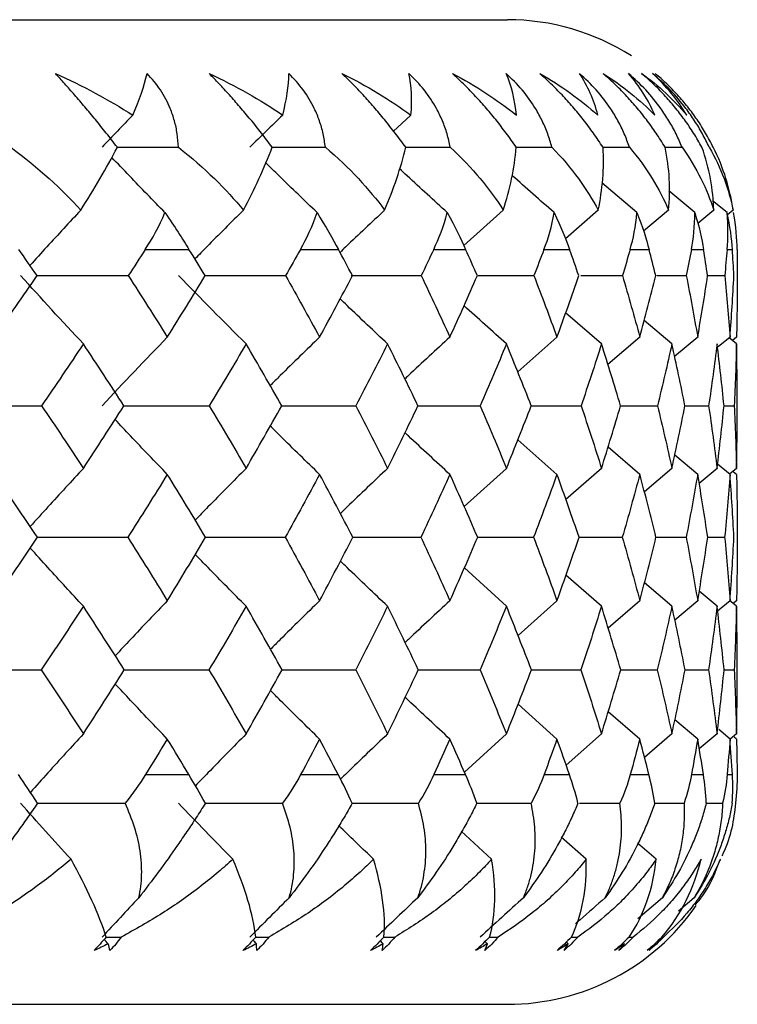
# Model space of a CAD drawing. Units: millimetres. Extents: x -102 to 102, y -159 to 131.
# Drawn here: x 13 to 17, y 95 to 101 of the extents above; entities that cross this region are included whole.
import ezdxf

# ---------------------------------------------------------------- set-up
doc = ezdxf.new("R2010")
doc.units = ezdxf.units.MM

msp = doc.modelspace()

# ---------------------------------------------------------------- linework, layer by layer
at = {"color": 7, "linetype": 'Continuous', "lineweight": 25}
for p, q in [((-15.5, 100.7552), (15.5, 100.7552)), ((14.9123, 100.1744), (14.8041, 100.0743)), ((16.0854, 99.9783), (16.243, 99.9781)), ((16.4606, 99.9782), (16.5634, 99.9781)), ((16.2888, 99.5798), (16.0757, 99.7613)), ((16.6409, 99.5798), (16.483, 99.7114)), ((16.8375, 99.5798), (16.7498, 99.652)), ((15.4748, 99.5944), (15.2346, 99.3782)), ((16.0532, 99.5944), (15.8531, 99.4208)), ((16.4817, 99.5944), (16.3294, 99.4657)), ((16.7563, 99.5944), (16.6587, 99.5133)), ((16.8745, 99.5944), (16.8401, 99.566)), ((13.294, 99.3552), (13.5603, 99.3552)), ((14.239, 99.3552), (14.4704, 99.3552)), ((15.051, 99.3552), (15.2454, 99.3552)), ((15.7226, 99.3552), (15.8781, 99.3552)), ((16.2473, 99.3552), (16.3626, 99.3552)), ((16.6204, 99.3552), (16.6943, 99.3552)), ((16.8383, 99.3552), (16.8701, 99.3552)), ((15.9475, 99.1956), (16.2007, 99.1954)), ((16.4107, 99.1956), (16.5894, 99.1954)), ((16.7193, 99.1955), (16.8232, 99.1954)), ((16.0728, 98.7796), (15.8544, 98.9694)), ((16.5018, 98.7796), (16.3328, 98.9227)), ((15.8017, 98.8207), (15.5623, 98.6084)), ((16.3063, 98.8207), (16.1116, 98.6533)), ((16.6587, 98.8207), (16.5181, 98.7024)), ((16.8556, 98.8207), (16.7839, 98.7611)), ((16.8951, 98.8207), (16.8703, 98.8001)), ((16.8951, 98.7796), (16.8505, 98.8165)), ((16.1879, 98.4027), (16.4136, 98.4025)), ((16.5809, 98.4026), (16.7255, 98.4025)), ((16.819, 98.4025), (16.8812, 98.4025)), ((15.8017, 97.9843), (15.5636, 98.1958)), ((16.3063, 97.9843), (16.1128, 98.151)), ((16.6587, 97.9843), (16.519, 98.102)), ((16.8556, 97.9843), (16.7798, 98.0474)), ((15.4937, 98.0212), (15.2371, 97.788)), ((16.0728, 98.0212), (15.8562, 97.8315)), ((16.5018, 98.0212), (16.3342, 97.8782)), ((16.7767, 98.0212), (16.6678, 97.9298)), ((16.8951, 98.0212), (16.8516, 97.985)), ((16.8951, 97.9843), (16.8777, 97.9987)), ((16.4045, 97.6012), (16.5885, 97.601)), ((16.72, 97.6011), (16.8228, 97.601)), ((15.4937, 97.1809), (15.2376, 97.414)), ((16.0728, 97.1809), (15.8566, 97.3706)), ((16.5018, 97.1809), (16.3346, 97.3238)), ((16.7767, 97.1809), (16.6682, 97.2722)), ((15.8017, 97.2146), (15.5648, 97.0027)), ((16.3063, 97.2146), (16.1138, 97.0477)), ((16.6587, 97.2146), (16.5198, 97.0967)), ((16.8556, 97.2146), (16.7802, 97.1514)), ((16.8951, 97.1809), (16.853, 97.216)), ((16.8951, 97.2146), (16.879, 97.2011)), ((16.1896, 96.7931), (16.4128, 96.793)), ((16.5819, 96.793), (16.725, 96.793)), ((16.8195, 96.793), (16.881, 96.793)), ((15.8017, 96.3714), (15.565, 96.5833)), ((16.3063, 96.3714), (16.114, 96.5382)), ((16.6587, 96.3714), (16.52, 96.4892)), ((16.8556, 96.3714), (16.7869, 96.429)), ((15.4937, 96.4027), (15.2384, 96.1693)), ((16.0728, 96.4027), (15.8574, 96.2128)), ((16.5018, 96.4027), (16.3354, 96.2598)), ((16.7767, 96.4027), (16.6687, 96.3115)), ((16.8951, 96.4027), (16.856, 96.3699)), ((16.8951, 96.3714), (16.8799, 96.3841)), ((13.2952, 96.1552), (13.5591, 96.1552)), ((14.2401, 96.1552), (14.4694, 96.1552)), ((15.052, 96.1552), (15.2446, 96.1552)), ((15.7233, 96.1552), (15.8774, 96.1552)), ((16.2479, 96.1552), (16.3621, 96.1552)), ((16.6208, 96.1552), (16.6939, 96.1552)), ((16.8385, 96.1552), (16.8699, 96.1552)), ((15.9386, 95.9802), (16.1855, 95.9801)), ((16.4004, 95.9802), (16.5755, 95.9801)), ((16.7109, 95.9802), (16.8107, 95.9801)), ((15.4035, 95.6396), (15.2182, 95.8099)), ((15.9792, 95.6396), (15.827, 95.7744)), ((16.4057, 95.6396), (16.2921, 95.7377)), ((16.4438, 95.4048), (16.2939, 95.2758)), ((16.6381, 95.4048), (16.5426, 95.3235)), ((16.241, 95.1644), (16.2661, 95.1644)), ((-15.5, 94.7552), (15.5, 94.7552))]:
    msp.add_line(p, q, dxfattribs=at)
for centre, start, end in [((15.5, 99.3552), 57.38579, 90), ((15.5, 96.1552), 270, 325.22217)]:
    msp.add_arc(centre, 1.4, start, end, dxfattribs=at)
for points in [[(12.7463, 100.4276), (12.913, 100.3525), (13.0709, 100.2675), (13.218, 100.1744)], [(13.218, 100.1744), (13.2579, 100.267), (13.2876, 100.3521), (13.3054, 100.4276)], [(13.6827, 100.4276), (13.8445, 100.3515), (13.9943, 100.2664), (14.1311, 100.1744)], [(14.1311, 100.1744), (14.1551, 100.2666), (14.1682, 100.3517), (14.1686, 100.4276)], [(14.4914, 100.4276), (14.6429, 100.3525), (14.7837, 100.2675), (14.9123, 100.1744)], [(14.9123, 100.1744), (14.9202, 100.2656), (14.9167, 100.3509), (14.8996, 100.4276)], [(15.1649, 100.4276), (15.3064, 100.3525), (15.4367, 100.2675), (15.5542, 100.1744)], [(15.5542, 100.1744), (15.5461, 100.267), (15.5255, 100.3521), (15.4914, 100.4276)], [(15.6967, 100.4276), (15.8271, 100.3525), (15.9456, 100.2675), (16.051, 100.1744)], [(16.051, 100.1744), (16.0267, 100.267), (15.9895, 100.3521), (15.9386, 100.4276)], [(16.082, 100.4276), (16.2, 100.3525), (16.3056, 100.2675), (16.3978, 100.1744)], [(16.3978, 100.1744), (16.3577, 100.267), (16.3043, 100.3521), (16.237, 100.4276)], [(16.3171, 100.4276), (16.4217, 100.3525), (16.5134, 100.2675), (16.5916, 100.1744)], [(16.5916, 100.1744), (16.536, 100.267), (16.4668, 100.3521), (16.3838, 100.4276)], [(13.218, 100.1744), (13.155, 100.1089), (13.0926, 100.0436), (13.031, 99.9784)], [(14.1311, 100.1744), (14.0637, 100.1089), (13.9971, 100.0436), (13.9312, 99.9784)], [(12.4745, 99.9781), (12.6449, 99.8516), (12.7867, 99.722), (12.9011, 99.5944)], [(12.9011, 99.5944), (12.9804, 99.7198), (13.0572, 99.8498), (13.124, 99.9781)], [(13.4957, 99.9781), (13.656, 99.8516), (13.7873, 99.722), (13.8914, 99.5944)], [(13.8914, 99.5944), (13.9583, 99.7204), (14.0196, 99.8503), (14.0678, 99.9781)], [(14.3908, 99.9781), (14.5387, 99.8524), (14.6585, 99.7229), (14.752, 99.5944)], [(14.752, 99.5944), (14.8066, 99.7232), (14.8513, 99.8526), (14.8803, 99.9781)], [(15.1516, 99.9781), (15.2874, 99.8516), (15.3941, 99.722), (15.4748, 99.5944)], [(15.4748, 99.5944), (15.5143, 99.7198), (15.5432, 99.8498), (15.5538, 99.9781)], [(15.7709, 99.9781), (15.8926, 99.8516), (15.9854, 99.722), (16.0532, 99.5944)], [(16.0532, 99.5944), (16.0785, 99.7198), (16.0907, 99.8498), (16.0821, 99.9781)], [(16.243, 99.9781), (16.3493, 99.8516), (16.4275, 99.722), (16.4817, 99.5944)], [(16.4817, 99.5944), (16.4925, 99.7198), (16.488, 99.8498), (16.4603, 99.9781)], [(16.5634, 99.9781), (16.6534, 99.8516), (16.7161, 99.722), (16.7563, 99.5944)], [(16.7563, 99.5944), (16.7526, 99.7198), (16.7313, 99.8498), (16.6848, 99.9781)], [(16.7291, 99.9781), (16.8019, 99.8516), (16.8487, 99.722), (16.8745, 99.5944)], [(16.8745, 99.5944), (16.8559, 99.7226), (16.8172, 99.8521), (16.7535, 99.9781)], [(15.7847, 99.5798), (15.6986, 99.6548), (15.6133, 99.7298), (15.5289, 99.8046)], [(13.294, 99.3552), (13.3364, 99.421), (13.3783, 99.4955), (13.4139, 99.5798)], [(13.4139, 99.5798), (13.4723, 99.4939), (13.5199, 99.4201), (13.5603, 99.3552)], [(14.239, 99.3552), (14.276, 99.421), (14.3118, 99.4955), (14.3405, 99.5798)], [(14.3405, 99.5798), (14.3935, 99.4939), (14.4354, 99.4201), (14.4704, 99.3552)], [(15.051, 99.3552), (15.0823, 99.421), (15.1116, 99.4955), (15.1333, 99.5798)], [(15.1333, 99.5798), (15.1804, 99.4939), (15.2162, 99.4201), (15.2454, 99.3552)], [(15.7226, 99.3552), (15.7478, 99.421), (15.7704, 99.4955), (15.7847, 99.5798)], [(15.7847, 99.5798), (15.8255, 99.4939), (15.855, 99.4201), (15.8781, 99.3552)], [(16.2473, 99.3552), (16.2662, 99.421), (16.282, 99.4955), (16.2888, 99.5798)], [(16.2888, 99.5798), (16.3228, 99.4939), (16.3456, 99.4201), (16.3626, 99.3552)], [(16.6204, 99.3552), (16.6328, 99.421), (16.6415, 99.4955), (16.6409, 99.5798)], [(16.6409, 99.5798), (16.6677, 99.4939), (16.6837, 99.4201), (16.6943, 99.3552)], [(16.8383, 99.3552), (16.8441, 99.421), (16.8456, 99.4955), (16.8375, 99.5798)], [(16.8701, 99.3552), (16.866, 99.4201), (16.8571, 99.4939), (16.8375, 99.5798)], [(16.8989, 99.3552), (16.8982, 99.421), (16.8925, 99.4955), (16.8769, 99.5798)], [(12.6347, 99.1954), (12.5979, 99.2487), (12.5608, 99.302), (12.5236, 99.3552)], [(13.294, 99.3552), (13.2597, 99.302), (13.2252, 99.2487), (13.1905, 99.1954)], [(13.659, 99.1954), (13.6263, 99.2487), (13.5934, 99.302), (13.5603, 99.3552)], [(14.239, 99.3552), (14.2091, 99.302), (14.179, 99.2487), (14.1486, 99.1954)], [(14.5557, 99.1954), (14.5275, 99.2487), (14.4991, 99.302), (14.4704, 99.3552)], [(15.051, 99.3552), (15.0258, 99.302), (15.0003, 99.2487), (14.9746, 99.1954)], [(15.3166, 99.1954), (15.2931, 99.2487), (15.2694, 99.302), (15.2454, 99.3552)], [(15.7226, 99.3552), (15.7022, 99.302), (15.6816, 99.2487), (15.6608, 99.1954)], [(15.9344, 99.1954), (15.9159, 99.2487), (15.8971, 99.302), (15.8781, 99.3552)], [(16.2473, 99.3552), (16.2321, 99.302), (16.2165, 99.2487), (16.2007, 99.1954)], [(16.4034, 99.1954), (16.3901, 99.2487), (16.3765, 99.302), (16.3626, 99.3552)], [(16.6204, 99.3552), (16.6103, 99.302), (16.6, 99.2487), (16.5894, 99.1954)], [(16.7193, 99.1954), (16.7112, 99.2487), (16.7029, 99.302), (16.6943, 99.3552)], [(16.8383, 99.3552), (16.8335, 99.302), (16.8285, 99.2487), (16.8232, 99.1954)], [(16.8791, 99.1954), (16.8764, 99.2487), (16.8734, 99.302), (16.8701, 99.3552)], [(16.8989, 99.3552), (16.8996, 99.302), (16.8999, 99.2487), (16.9, 99.1954)], [(12.3752, 98.8207), (12.4628, 98.9456), (12.5493, 99.0705), (12.6347, 99.1954)], [(12.9168, 98.7796), (12.7876, 98.9181), (12.6599, 99.0572), (12.5347, 99.1958)], [(13.1905, 99.1954), (13.2709, 99.0705), (13.3502, 98.9456), (13.4283, 98.8207)], [(13.4283, 98.8207), (13.5063, 98.9456), (13.5833, 99.0705), (13.659, 99.1954)], [(13.9083, 98.7796), (13.7692, 98.9181), (13.6316, 99.0572), (13.4968, 99.1958)], [(14.1486, 99.1954), (14.2189, 99.0705), (14.288, 98.9456), (14.3559, 98.8207)], [(14.3559, 98.8207), (14.4238, 98.9456), (14.4904, 99.0705), (14.5557, 99.1954)], [(14.9746, 99.1954), (15.0342, 99.0705), (15.0925, 98.9456), (15.1495, 98.8207)], [(15.1495, 98.8207), (15.2065, 98.9456), (15.2622, 99.0705), (15.3166, 99.1954)], [(15.6608, 99.1954), (15.7091, 99.0705), (15.7561, 98.9456), (15.8017, 98.8207)], [(15.8017, 98.8207), (15.8473, 98.9456), (15.8915, 99.0705), (15.9344, 99.1954)], [(16.2007, 99.1954), (16.2373, 99.0705), (16.2725, 98.9456), (16.3063, 98.8207)], [(16.3063, 98.8207), (16.3401, 98.9456), (16.3725, 99.0705), (16.4034, 99.1954)], [(16.5894, 99.1954), (16.614, 99.0705), (16.6371, 98.9456), (16.6587, 98.8207)], [(16.6587, 98.8207), (16.6804, 98.9456), (16.7006, 99.0705), (16.7193, 99.1954)], [(16.8232, 99.1954), (16.8355, 99.0705), (16.8463, 98.9456), (16.8556, 98.8207)], [(16.8556, 98.8207), (16.8649, 98.9456), (16.8728, 99.0705), (16.8791, 99.1954)], [(16.9, 99.1954), (16.8998, 99.0705), (16.8982, 98.9456), (16.8951, 98.8207)], [(15.4937, 98.7796), (15.4069, 98.8572), (15.3207, 98.9349), (15.2351, 99.0127)], [(13.4283, 98.8207), (13.2935, 98.6814), (13.1606, 98.5417), (13.031, 98.4028)], [(12.9168, 98.7796), (12.8333, 98.6539), (12.7487, 98.5282), (12.6629, 98.4025)], [(13.1639, 98.4025), (13.0827, 98.5282), (13.0003, 98.6539), (12.9168, 98.7796)], [(13.9083, 98.7796), (13.8348, 98.6539), (13.76, 98.5282), (13.684, 98.4025)], [(14.1253, 98.4025), (14.0542, 98.5282), (13.9819, 98.6539), (13.9083, 98.7796)], [(14.77, 98.7796), (14.707, 98.6539), (14.6428, 98.5282), (14.5773, 98.4025)], [(14.9548, 98.4025), (14.8945, 98.5282), (14.8329, 98.6539), (14.77, 98.7796)], [(15.4937, 98.7796), (15.442, 98.6539), (15.3889, 98.5282), (15.3345, 98.4025)], [(15.6447, 98.4025), (15.5958, 98.5282), (15.5454, 98.6539), (15.4937, 98.7796)], [(16.0728, 98.7796), (16.0328, 98.6539), (15.9913, 98.5282), (15.9485, 98.4025)], [(16.1886, 98.4025), (16.1514, 98.5282), (16.1128, 98.6539), (16.0728, 98.7796)], [(16.5018, 98.7796), (16.4739, 98.6539), (16.4445, 98.5282), (16.4136, 98.4025)], [(16.5813, 98.4025), (16.5562, 98.5282), (16.5297, 98.6539), (16.5018, 98.7796)], [(16.7767, 98.7796), (16.7611, 98.6539), (16.744, 98.5282), (16.7255, 98.4025)], [(16.8191, 98.4025), (16.8065, 98.5282), (16.7924, 98.6539), (16.7767, 98.7796)], [(16.8951, 98.7796), (16.8919, 98.6539), (16.8873, 98.5282), (16.8812, 98.4025)], [(16.9, 98.4025), (16.8998, 98.5282), (16.8982, 98.6539), (16.8951, 98.7796)], [(12.6629, 98.4025), (12.7487, 98.2757), (12.8333, 98.1486), (12.9168, 98.0212)], [(12.9168, 98.0212), (13.0003, 98.1486), (13.0827, 98.2757), (13.1639, 98.4025)], [(13.684, 98.4025), (13.76, 98.2757), (13.8348, 98.1486), (13.9083, 98.0212)], [(13.9083, 98.0212), (13.9819, 98.1486), (14.0542, 98.2757), (14.1253, 98.4025)], [(14.5773, 98.4025), (14.6428, 98.2757), (14.707, 98.1486), (14.77, 98.0212)], [(14.77, 98.0212), (14.8329, 98.1486), (14.8945, 98.2757), (14.9548, 98.4025)], [(15.3345, 98.4025), (15.3889, 98.2757), (15.442, 98.1486), (15.4937, 98.0212)], [(15.4937, 98.0212), (15.5454, 98.1486), (15.5958, 98.2757), (15.6447, 98.4025)], [(15.9485, 98.4025), (15.9913, 98.2757), (16.0328, 98.1486), (16.0728, 98.0212)], [(16.0728, 98.0212), (16.1128, 98.1486), (16.1514, 98.2757), (16.1886, 98.4025)], [(16.4136, 98.4025), (16.4445, 98.2757), (16.4739, 98.1486), (16.5018, 98.0212)], [(16.5018, 98.0212), (16.5297, 98.1486), (16.5562, 98.2757), (16.5813, 98.4025)], [(16.7255, 98.4025), (16.744, 98.2757), (16.7611, 98.1486), (16.7767, 98.0212)], [(16.7767, 98.0212), (16.7924, 98.1486), (16.8065, 98.2757), (16.8191, 98.4025)], [(16.8812, 98.4025), (16.8873, 98.2757), (16.8919, 98.1486), (16.8951, 98.0212)], [(16.8951, 98.0212), (16.8982, 98.1486), (16.8998, 98.2757), (16.9, 98.4025)], [(12.6379, 97.601), (12.5514, 97.7291), (12.4639, 97.8568), (12.3752, 97.9843)], [(13.4283, 97.9843), (13.3492, 97.8568), (13.269, 97.7291), (13.1876, 97.601)], [(13.6618, 97.601), (13.5851, 97.7291), (13.5073, 97.8568), (13.4283, 97.9843)], [(14.3559, 97.9843), (14.2872, 97.8568), (14.2173, 97.7291), (14.146, 97.601)], [(14.5581, 97.601), (14.492, 97.7291), (14.4246, 97.8568), (14.3559, 97.9843)], [(15.1495, 97.9843), (15.0918, 97.8568), (15.0328, 97.7291), (14.9724, 97.601)], [(15.3186, 97.601), (15.2636, 97.7291), (15.2072, 97.8568), (15.1495, 97.9843)], [(15.8017, 97.9843), (15.7555, 97.8568), (15.708, 97.7291), (15.659, 97.601)], [(15.936, 97.601), (15.8926, 97.7291), (15.8479, 97.8568), (15.8017, 97.9843)], [(16.3063, 97.9843), (16.2721, 97.8568), (16.2365, 97.7291), (16.1994, 97.601)], [(16.4046, 97.601), (16.3733, 97.7291), (16.3405, 97.8568), (16.3063, 97.9843)], [(16.6587, 97.9843), (16.6368, 97.8568), (16.6134, 97.7291), (16.5885, 97.601)], [(16.72, 97.601), (16.7011, 97.7291), (16.6807, 97.8568), (16.6587, 97.9843)], [(16.8556, 97.9843), (16.8462, 97.8568), (16.8352, 97.7291), (16.8228, 97.601)], [(16.8794, 97.601), (16.8729, 97.7291), (16.865, 97.8568), (16.8556, 97.9843)], [(16.8951, 97.9843), (16.8982, 97.8568), (16.8998, 97.7291), (16.9, 97.601)], [(12.3752, 97.2146), (12.4639, 97.3436), (12.5514, 97.4724), (12.6379, 97.601)], [(13.1876, 97.601), (13.269, 97.4724), (13.3492, 97.3436), (13.4283, 97.2146)], [(13.4283, 97.2146), (13.5073, 97.3436), (13.5851, 97.4724), (13.6618, 97.601)], [(14.146, 97.601), (14.2173, 97.4724), (14.2872, 97.3436), (14.3559, 97.2146)], [(14.3559, 97.2146), (14.4246, 97.3436), (14.492, 97.4724), (14.5581, 97.601)], [(14.9724, 97.601), (15.0328, 97.4724), (15.0918, 97.3436), (15.1495, 97.2146)], [(15.1495, 97.2146), (15.2072, 97.3436), (15.2636, 97.4724), (15.3186, 97.601)], [(15.659, 97.601), (15.708, 97.4724), (15.7555, 97.3436), (15.8017, 97.2146)], [(15.8017, 97.2146), (15.8479, 97.3436), (15.8926, 97.4724), (15.936, 97.601)], [(15.9359, 97.6012), (16.0241, 97.6012), (16.1119, 97.6011), (16.1994, 97.601)], [(16.1994, 97.601), (16.2365, 97.4724), (16.2721, 97.3436), (16.3063, 97.2146)], [(16.3063, 97.2146), (16.3405, 97.3436), (16.3733, 97.4724), (16.4046, 97.601)], [(16.5885, 97.601), (16.6134, 97.4724), (16.6368, 97.3436), (16.6587, 97.2146)], [(16.6587, 97.2146), (16.6806, 97.3436), (16.7011, 97.4724), (16.72, 97.601)], [(16.8228, 97.601), (16.8352, 97.4724), (16.8462, 97.3436), (16.8556, 97.2146)], [(16.8556, 97.2146), (16.865, 97.3436), (16.8729, 97.4724), (16.8794, 97.601)], [(16.9, 97.601), (16.8999, 97.4724), (16.8982, 97.3436), (16.8951, 97.2146)], [(12.9168, 97.1809), (12.8326, 97.0518), (12.7471, 96.9225), (12.6605, 96.793)], [(13.1662, 96.793), (13.0842, 96.9225), (13.0011, 97.0518), (12.9168, 97.1809)], [(13.9083, 97.1809), (13.8341, 97.0518), (13.7586, 96.9225), (13.6819, 96.793)], [(14.1273, 96.793), (14.0555, 96.9225), (13.9826, 97.0518), (13.9083, 97.1809)], [(14.77, 97.1809), (14.7065, 97.0518), (14.6416, 96.9225), (14.5755, 96.793)], [(14.9565, 96.793), (14.8957, 96.9225), (14.8335, 97.0518), (14.77, 97.1809)], [(15.4937, 97.1809), (15.4415, 97.0518), (15.3879, 96.9225), (15.333, 96.793)], [(15.6461, 96.793), (15.5967, 96.9225), (15.5459, 97.0518), (15.4937, 97.1809)], [(16.0728, 97.1809), (16.0324, 97.0518), (15.9906, 96.9225), (15.9473, 96.793)], [(16.1896, 96.793), (16.1521, 96.9225), (16.1132, 97.0518), (16.0728, 97.1809)], [(16.5018, 97.1809), (16.4736, 97.0518), (16.4439, 96.9225), (16.4128, 96.793)], [(16.582, 96.793), (16.5567, 96.9225), (16.53, 97.0518), (16.5018, 97.1809)], [(16.7767, 97.1809), (16.761, 97.0518), (16.7437, 96.9225), (16.725, 96.793)], [(16.8195, 96.793), (16.8067, 96.9225), (16.7925, 97.0518), (16.7767, 97.1809)], [(16.8951, 97.1809), (16.8919, 97.0518), (16.8872, 96.9225), (16.881, 96.793)], [(16.9, 96.793), (16.8999, 96.9225), (16.8982, 97.0518), (16.8951, 97.1809)], [(12.6605, 96.793), (12.7471, 96.663), (12.8326, 96.5329), (12.9168, 96.4027)], [(12.9168, 96.4027), (13.0011, 96.5329), (13.0842, 96.663), (13.1662, 96.793)], [(13.6819, 96.793), (13.7586, 96.663), (13.8341, 96.5329), (13.9083, 96.4027)], [(13.9083, 96.4027), (13.9826, 96.5329), (14.0556, 96.663), (14.1273, 96.793)], [(14.5755, 96.793), (14.6416, 96.663), (14.7064, 96.5329), (14.77, 96.4027)], [(14.77, 96.4027), (14.8335, 96.5329), (14.8957, 96.663), (14.9565, 96.793)], [(15.333, 96.793), (15.3879, 96.663), (15.4415, 96.5329), (15.4937, 96.4027)], [(15.4937, 96.4027), (15.5459, 96.5329), (15.5967, 96.663), (15.6461, 96.793)], [(15.9473, 96.793), (15.9906, 96.663), (16.0324, 96.5329), (16.0728, 96.4027)], [(16.0728, 96.4027), (16.1132, 96.5329), (16.1521, 96.663), (16.1896, 96.793)], [(16.4128, 96.793), (16.4439, 96.663), (16.4736, 96.5329), (16.5018, 96.4027)], [(16.5018, 96.4027), (16.53, 96.5329), (16.5567, 96.663), (16.582, 96.793)], [(16.725, 96.793), (16.7437, 96.663), (16.761, 96.5329), (16.7767, 96.4027)], [(16.7767, 96.4027), (16.7925, 96.5329), (16.8067, 96.663), (16.8195, 96.793)], [(16.881, 96.793), (16.8872, 96.663), (16.8919, 96.5329), (16.8951, 96.4027)], [(16.8951, 96.4027), (16.8982, 96.5329), (16.8999, 96.663), (16.9, 96.793)], [(13.4283, 96.3714), (13.3843, 96.2994), (13.3399, 96.2273), (13.2952, 96.1552)], [(13.5591, 96.1552), (13.5158, 96.2273), (13.4722, 96.2994), (13.4283, 96.3714)], [(14.3559, 96.3714), (14.3177, 96.2994), (14.2791, 96.2273), (14.2401, 96.1552)], [(14.4694, 96.1552), (14.4319, 96.2273), (14.3941, 96.2994), (14.3559, 96.3714)], [(15.1495, 96.3714), (15.1174, 96.2994), (15.0849, 96.2273), (15.052, 96.1552)], [(15.2446, 96.1552), (15.2133, 96.2273), (15.1816, 96.2994), (15.1495, 96.3714)], [(15.8017, 96.3714), (15.776, 96.2994), (15.7499, 96.2273), (15.7233, 96.1552)], [(15.8774, 96.1552), (15.8526, 96.2273), (15.8274, 96.2994), (15.8017, 96.3714)], [(16.3063, 96.3714), (16.2873, 96.2994), (16.2678, 96.2273), (16.2479, 96.1552)], [(16.3621, 96.1552), (16.3439, 96.2273), (16.3254, 96.2994), (16.3063, 96.3714)], [(16.6587, 96.3714), (16.6465, 96.2994), (16.6339, 96.2273), (16.6208, 96.1552)], [(16.6939, 96.1552), (16.6827, 96.2273), (16.6709, 96.2994), (16.6587, 96.3714)], [(16.8556, 96.3714), (16.8503, 96.2994), (16.8446, 96.2273), (16.8385, 96.1552)], [(16.8699, 96.1552), (16.8656, 96.2273), (16.8608, 96.2994), (16.8556, 96.3714)], [(16.8951, 96.3714), (16.8968, 96.2994), (16.8981, 96.2273), (16.8989, 96.1552)], [(12.6374, 95.9801), (12.5986, 96.0407), (12.5599, 96.0993), (12.5222, 96.1552)], [(13.2952, 96.1552), (13.2605, 96.0992), (13.2196, 96.0406), (13.1717, 95.9801)], [(13.6598, 95.9801), (13.6265, 96.0407), (13.5926, 96.0993), (13.5591, 96.1552)], [(14.2401, 96.1552), (14.2098, 96.0992), (14.1735, 96.0406), (14.1304, 95.9801)], [(14.5546, 95.9801), (14.528, 96.0388), (14.4994, 96.0973), (14.4694, 96.1552)], [(15.052, 96.1552), (15.0258, 96.0978), (14.9943, 96.0393), (14.9572, 95.9801)], [(15.3135, 95.9801), (15.2921, 96.0407), (15.2688, 96.0993), (15.2446, 96.1552)], [(15.7233, 96.1552), (15.7027, 96.0992), (15.6767, 96.0406), (15.6444, 95.9801)], [(15.9295, 95.9801), (15.9144, 96.0407), (15.8967, 96.0993), (15.8774, 96.1552)], [(16.2479, 96.1552), (16.2324, 96.0992), (16.212, 96.0406), (16.1855, 95.9801)], [(16.3967, 95.9801), (16.388, 96.0407), (16.3761, 96.0993), (16.3621, 96.1552)], [(16.6208, 96.1552), (16.6106, 96.0992), (16.5958, 96.0406), (16.5755, 95.9801)], [(16.7109, 95.9801), (16.7087, 96.0407), (16.7027, 96.0993), (16.6939, 96.1552)], [(16.8385, 96.1552), (16.8337, 96.0992), (16.8248, 96.0406), (16.8107, 95.9801)], [(16.869, 95.9801), (16.8733, 96.0402), (16.8733, 96.0988), (16.8699, 96.1552)], [(16.8989, 96.1552), (16.8996, 96.0992), (16.8966, 96.0406), (16.889, 95.9801)], [(12.8416, 95.6396), (12.7377, 95.7533), (12.6354, 95.8668), (12.5347, 95.9802)], [(13.8273, 95.6396), (13.7154, 95.7533), (13.6053, 95.8668), (13.4968, 95.9802)], [(13.0563, 95.1644), (13.0129, 95.3027), (12.9386, 95.4639), (12.8416, 95.6396)], [(13.9673, 95.1644), (13.9514, 95.3027), (13.9024, 95.4639), (13.8273, 95.6396)], [(14.748, 95.1644), (14.7599, 95.3045), (14.7356, 95.4664), (14.684, 95.6396)], [(15.3909, 95.1644), (15.4302, 95.3027), (15.4327, 95.4639), (15.4035, 95.6396)], [(15.8901, 95.1644), (15.9566, 95.3027), (15.985, 95.4639), (15.9792, 95.6396)], [(16.241, 95.1644), (16.3341, 95.3027), (16.388, 95.4639), (16.4057, 95.6396)], [(16.4402, 95.1644), (16.559, 95.3027), (16.6381, 95.4639), (16.6791, 95.6396)], [(13.255, 95.4048), (13.1794, 95.3245), (13.1047, 95.2444), (13.031, 95.1644)], [(14.1707, 95.4048), (14.0898, 95.3245), (14.01, 95.2444), (13.9312, 95.1644)], [(14.954, 95.4048), (14.8687, 95.3245), (14.7845, 95.2444), (14.7013, 95.1644)], [(15.5978, 95.4048), (15.5088, 95.3245), (15.4209, 95.2444), (15.3342, 95.1644)], [(13.0563, 95.1644), (13.0312, 95.1359), (13.0067, 95.1086), (12.9827, 95.0828)], [(13.147, 95.1644), (13.1266, 95.1359), (13.1039, 95.1087), (13.0789, 95.0828)], [(13.9673, 95.1644), (13.941, 95.1359), (13.9149, 95.1086), (13.8892, 95.0828)], [(14.0462, 95.1644), (14.0239, 95.1359), (13.9994, 95.1087), (13.9728, 95.0828)], [(14.748, 95.1644), (14.7206, 95.1359), (14.6932, 95.1086), (14.666, 95.0828)], [(14.8142, 95.1644), (14.7902, 95.1359), (14.7642, 95.1087), (14.7363, 95.0828)], [(15.3909, 95.1644), (15.3628, 95.1359), (15.3344, 95.1086), (15.3059, 95.0828)], [(15.4439, 95.1644), (15.4185, 95.1359), (15.3912, 95.1087), (15.3621, 95.0828)], [(15.3909, 95.1644), (15.4086, 95.1644), (15.4262, 95.1644), (15.4439, 95.1644)], [(15.8901, 95.1644), (15.8615, 95.1359), (15.8324, 95.1086), (15.8029, 95.0828)], [(15.9294, 95.1644), (15.9028, 95.1359), (15.8745, 95.1087), (15.8445, 95.0828)], [(15.8901, 95.1644), (15.9032, 95.1644), (15.9163, 95.1644), (15.9294, 95.1644)], [(16.241, 95.1644), (16.2121, 95.1359), (16.1825, 95.1086), (16.1523, 95.0828)], [(16.2661, 95.1644), (16.2386, 95.1359), (16.2095, 95.1087), (16.179, 95.0828)], [(16.4402, 95.1644), (16.4114, 95.1359), (16.3816, 95.1086), (16.351, 95.0828)], [(16.4511, 95.1644), (16.4228, 95.1359), (16.3932, 95.1087), (16.3624, 95.0828)], [(16.4402, 95.1644), (16.4438, 95.1644), (16.4474, 95.1644), (16.4511, 95.1644)], [(13.0683, 95.1241), (13.0401, 95.11), (13.0115, 95.0963), (12.9827, 95.0828)], [(13.0683, 95.1241), (13.0601, 95.1329), (13.052, 95.1417), (13.0439, 95.1505)], [(13.0789, 95.0828), (13.0757, 95.0963), (13.0722, 95.11), (13.0683, 95.1241)], [(13.9711, 95.1241), (13.9442, 95.11), (13.9169, 95.0963), (13.8892, 95.0828)], [(13.9711, 95.1241), (13.9639, 95.1313), (13.9568, 95.1385), (13.9497, 95.1457)], [(13.9728, 95.0828), (13.9726, 95.0963), (13.972, 95.11), (13.9711, 95.1241)], [(14.7434, 95.1241), (14.718, 95.11), (14.6922, 95.0963), (14.666, 95.0828)], [(14.7434, 95.1241), (14.7374, 95.1298), (14.7313, 95.1356), (14.7253, 95.1414)], [(14.7363, 95.0828), (14.739, 95.0963), (14.7414, 95.11), (14.7434, 95.1241)], [(15.3781, 95.1241), (15.3544, 95.11), (15.3304, 95.0963), (15.3059, 95.0828)], [(15.3621, 95.0828), (15.3679, 95.0963), (15.3732, 95.11), (15.3781, 95.1241)], [(15.3781, 95.1241), (15.3732, 95.1285), (15.3684, 95.133), (15.3635, 95.1375)], [(15.8692, 95.1241), (15.8475, 95.11), (15.8254, 95.0963), (15.8029, 95.0828)], [(15.8445, 95.0828), (15.8532, 95.0963), (15.8614, 95.11), (15.8692, 95.1241)], [(15.8692, 95.1241), (15.8656, 95.1273), (15.8619, 95.1306), (15.8583, 95.1338)], [(16.2122, 95.1241), (16.1926, 95.11), (16.1727, 95.0963), (16.1523, 95.0828)], [(16.179, 95.0828), (16.1905, 95.0963), (16.2015, 95.11), (16.2122, 95.1241)], [(16.4037, 95.1241), (16.3866, 95.11), (16.369, 95.0963), (16.351, 95.0828)], [(16.3624, 95.0828), (16.3766, 95.0963), (16.3904, 95.11), (16.4037, 95.1241)]]:
    msp.add_open_spline(points, degree=3, dxfattribs=at)
for points, knots in [([(13.124, 99.9781), (13.1016, 100.0068), (13.0577, 100.0631), (12.9913, 100.1454), (12.9266, 100.2233), (12.864, 100.2965), (12.8036, 100.3652), (12.7653, 100.4069), (12.7463, 100.4276)], [0, 0, 0, 0, 0.18159, 0.355684, 0.523349, 0.685764, 0.844201, 1, 1, 1, 1]), ([(13.4957, 99.9781), (13.4939, 100.0055), (13.4904, 100.0593), (13.4734, 100.1385), (13.4426, 100.2285), (13.3919, 100.3279), (13.334, 100.3947), (13.3054, 100.4276)], [0, 0, 0, 0, 0.173039, 0.340463, 0.503839, 0.75525, 1, 1, 1, 1]), ([(14.0678, 99.9781), (14.0459, 100.0068), (14.003, 100.0631), (13.9368, 100.1454), (13.8714, 100.2233), (13.807, 100.2965), (13.7439, 100.3652), (13.703, 100.4069), (13.6827, 100.4276)], [0, 0, 0, 0, 0.18159, 0.355684, 0.523349, 0.685764, 0.844201, 1, 1, 1, 1]), ([(14.3908, 99.9781), (14.387, 100.0055), (14.3794, 100.0592), (14.3565, 100.1385), (14.3192, 100.2285), (14.2616, 100.3279), (14.1994, 100.3947), (14.1686, 100.4276)], [0, 0, 0, 0, 0.173025, 0.340435, 0.503799, 0.755231, 1, 1, 1, 1]), ([(14.8803, 99.9781), (14.8591, 100.0068), (14.8176, 100.0631), (14.7522, 100.1454), (14.6866, 100.2233), (14.6211, 100.2965), (14.5559, 100.3652), (14.5128, 100.4069), (14.4914, 100.4276)], [0, 0, 0, 0, 0.18159, 0.355684, 0.523349, 0.685764, 0.844201, 1, 1, 1, 1]), ([(15.1516, 99.9781), (15.1457, 100.0055), (15.1341, 100.0592), (15.1055, 100.1385), (15.0621, 100.2285), (14.9981, 100.3279), (14.9321, 100.3947), (14.8996, 100.4276)], [0, 0, 0, 0, 0.173015, 0.340415, 0.503769, 0.755216, 1, 1, 1, 1]), ([(15.5538, 99.9781), (15.5335, 100.0068), (15.4938, 100.0631), (15.4298, 100.1454), (15.3648, 100.2233), (15.2987, 100.2965), (15.232, 100.3652), (15.1871, 100.4069), (15.1649, 100.4276)], [0, 0, 0, 0, 0.1815896, 0.3556836, 0.5233494, 0.6857644, 0.8442008, 1, 1, 1, 1]), ([(15.7709, 99.9781), (15.763, 100.0055), (15.7475, 100.0592), (15.7135, 100.1385), (15.6644, 100.2285), (15.5946, 100.3279), (15.5255, 100.3947), (15.4914, 100.4276)], [0, 0, 0, 0, 0.1730066, 0.340399, 0.5037455, 0.7552042, 1, 1, 1, 1]), ([(16.0821, 99.9781), (16.0629, 100.0068), (16.0254, 100.0631), (15.9634, 100.1454), (15.8994, 100.2233), (15.8334, 100.2965), (15.7659, 100.3652), (15.7196, 100.4069), (15.6967, 100.4276)], [0, 0, 0, 0, 0.18159, 0.355684, 0.523349, 0.685764, 0.844201, 1, 1, 1, 1]), ([(16.243, 99.9781), (16.2332, 100.0055), (16.2139, 100.0592), (16.1749, 100.1385), (16.1204, 100.2285), (16.0455, 100.3279), (15.9739, 100.3947), (15.9386, 100.4276)], [0, 0, 0, 0, 0.173001, 0.340388, 0.503729, 0.755196, 1, 1, 1, 1]), ([(16.4603, 99.9781), (16.4424, 100.0068), (16.4073, 100.0631), (16.3479, 100.1454), (16.2857, 100.2233), (16.2203, 100.2965), (16.1526, 100.3652), (16.1054, 100.4069), (16.082, 100.4276)], [0, 0, 0, 0, 0.18159, 0.355684, 0.523349, 0.685764, 0.844201, 1, 1, 1, 1]), ([(16.5634, 99.9781), (16.5517, 100.0055), (16.5289, 100.0592), (16.4852, 100.1385), (16.4259, 100.2284), (16.3465, 100.3279), (16.2732, 100.3947), (16.237, 100.4276)], [0, 0, 0, 0, 0.172997, 0.34038, 0.503718, 0.75519, 1, 1, 1, 1]), ([(16.6848, 99.9781), (16.6683, 100.0068), (16.636, 100.0631), (16.5799, 100.1454), (16.5198, 100.2233), (16.4557, 100.2965), (16.3885, 100.3652), (16.3407, 100.4069), (16.3171, 100.4276)], [0, 0, 0, 0, 0.1815896, 0.3556836, 0.5233494, 0.6857644, 0.8442008, 1, 1, 1, 1]), ([(16.7291, 99.9781), (16.7158, 100.0055), (16.6896, 100.0592), (16.6415, 100.1385), (16.5781, 100.2284), (16.495, 100.3279), (16.4205, 100.3947), (16.3838, 100.4276)], [0, 0, 0, 0, 0.172995, 0.340376, 0.503711, 0.755187, 1, 1, 1, 1]), ([(16.7535, 99.9781), (16.7386, 100.0068), (16.7094, 100.0631), (16.657, 100.1454), (16.5998, 100.2233), (16.5376, 100.2965), (16.4713, 100.3652), (16.4236, 100.4069), (16.3999, 100.4276)], [0, 0, 0, 0, 0.18159, 0.355684, 0.523349, 0.685764, 0.844201, 1, 1, 1, 1]), ([(13.1202, 99.9783), (13.1772, 99.9783), (13.3024, 99.9783), (13.4275, 99.9782), (13.4957, 99.9781)], [0, 0, 0, 0, 0.455201, 1, 1, 1, 1]), ([(14.0656, 99.9783), (14.1066, 99.9783), (14.2151, 99.9783), (14.3235, 99.9782), (14.3908, 99.9781)], [0, 0, 0, 0, 0.378119, 1, 1, 1, 1]), ([(14.8792, 99.9783), (14.904, 99.9783), (14.995, 99.9783), (15.0857, 99.9782), (15.1516, 99.9781)], [0, 0, 0, 0, 0.272856, 1, 1, 1, 1]), ([(15.5574, 99.9783), (15.5646, 99.9783), (15.636, 99.9783), (15.707, 99.9782), (15.7709, 99.9781)], [0, 0, 0, 0, 0.1009527, 1, 1, 1, 1]), ([(13.4139, 99.5798), (13.3417, 99.654), (13.2333, 99.7655), (13.1259, 99.8786), (13.09, 99.9163)], [0, 0, 0, 0, 0.665912, 1, 1, 1, 1]), ([(14.3405, 99.5798), (14.2633, 99.654), (14.1588, 99.7545), (14.0553, 99.8564), (14.0282, 99.8831)], [0, 0, 0, 0, 0.73844, 1, 1, 1, 1]), ([(15.1333, 99.5798), (15.0518, 99.654), (14.9548, 99.7423), (14.8587, 99.8318), (14.8434, 99.8462)], [0, 0, 0, 0, 0.8400006, 1, 1, 1, 1]), ([(12.9011, 99.5944), (12.8319, 99.5201), (12.7282, 99.4087), (12.6255, 99.2956), (12.5913, 99.258)], [0, 0, 0, 0, 0.667007, 1, 1, 1, 1]), ([(13.8914, 99.5944), (13.8169, 99.5202), (13.7181, 99.4217), (13.6203, 99.3218), (13.5963, 99.2972)], [0, 0, 0, 0, 0.754361, 1, 1, 1, 1]), ([(14.752, 99.5944), (14.6728, 99.5202), (14.5818, 99.4349), (14.4918, 99.3483), (14.4801, 99.3371)], [0, 0, 0, 0, 0.870356, 1, 1, 1, 1]), ([(12.6345, 99.1957), (12.7238, 99.1957), (12.9092, 99.1957), (13.0945, 99.1955), (13.1905, 99.1954)], [0, 0, 0, 0, 0.481689, 1, 1, 1, 1]), ([(13.6588, 99.1957), (13.7267, 99.1957), (13.8901, 99.1957), (14.0532, 99.1955), (14.1486, 99.1954)], [0, 0, 0, 0, 0.415384, 1, 1, 1, 1]), ([(14.5474, 99.1957), (14.596, 99.1957), (14.7387, 99.1956), (14.8808, 99.1955), (14.9746, 99.1954)], [0, 0, 0, 0, 0.340321, 1, 1, 1, 1]), ([(15.3206, 99.1957), (15.3426, 99.1957), (15.4563, 99.1956), (15.5695, 99.1955), (15.6608, 99.1954)], [0, 0, 0, 0, 0.193147, 1, 1, 1, 1]), ([(14.77, 98.7796), (14.6876, 98.857), (14.5907, 98.948), (14.4948, 99.0403), (14.4804, 99.0541)], [0, 0, 0, 0, 0.850173, 1, 1, 1, 1]), ([(14.3559, 98.8207), (14.2757, 98.743), (14.1748, 98.6452), (14.075, 98.5458), (14.0546, 98.5254)], [0, 0, 0, 0, 0.794926, 1, 1, 1, 1]), ([(15.1495, 98.8207), (15.0649, 98.743), (14.9729, 98.6586), (14.8819, 98.5729), (14.8747, 98.5661)], [0, 0, 0, 0, 0.9205, 1, 1, 1, 1]), ([(12.0761, 98.4028), (12.1759, 98.4027), (12.3714, 98.4027), (12.5671, 98.4026), (12.6629, 98.4025)], [0, 0, 0, 0, 0.51043, 1, 1, 1, 1]), ([(13.161, 98.4027), (13.2397, 98.4027), (13.4142, 98.4027), (13.5884, 98.4026), (13.684, 98.4025)], [0, 0, 0, 0, 0.451369, 1, 1, 1, 1]), ([(14.123, 98.4027), (14.1799, 98.4027), (14.3316, 98.4027), (14.4828, 98.4026), (14.5773, 98.4025)], [0, 0, 0, 0, 0.3752059, 1, 1, 1, 1]), ([(14.9531, 98.4027), (14.9877, 98.4027), (15.1151, 98.4027), (15.242, 98.4026), (15.3345, 98.4025)], [0, 0, 0, 0, 0.2710206, 1, 1, 1, 1]), ([(15.6436, 98.4027), (15.6555, 98.4027), (15.7575, 98.4027), (15.8589, 98.4026), (15.9485, 98.4025)], [0, 0, 0, 0, 0.116382, 1, 1, 1, 1]), ([(13.4283, 97.9843), (13.3534, 98.0621), (13.2468, 98.1729), (13.1414, 98.2853), (13.11, 98.3187)], [0, 0, 0, 0, 0.702642, 1, 1, 1, 1]), ([(14.3559, 97.9843), (14.2758, 98.0621), (14.1753, 98.1597), (14.0759, 98.2589), (14.0556, 98.279)], [0, 0, 0, 0, 0.796659, 1, 1, 1, 1]), ([(15.1495, 97.9843), (15.065, 98.062), (14.9735, 98.1462), (14.8829, 98.2316), (14.876, 98.2381)], [0, 0, 0, 0, 0.923751, 1, 1, 1, 1]), ([(12.9168, 98.0212), (12.8447, 97.943), (12.7363, 97.8256), (12.6292, 97.7063), (12.5934, 97.6664)], [0, 0, 0, 0, 0.665688, 1, 1, 1, 1]), ([(13.9083, 98.0212), (13.8306, 97.9431), (13.7268, 97.8387), (13.6242, 97.7326), (13.5984, 97.7059)], [0, 0, 0, 0, 0.74847, 1, 1, 1, 1]), ([(14.77, 98.0212), (14.6874, 97.9431), (14.5911, 97.852), (14.4959, 97.7594), (14.4823, 97.7462)], [0, 0, 0, 0, 0.857025, 1, 1, 1, 1]), ([(12.6377, 97.6013), (12.7254, 97.6012), (12.9087, 97.6012), (13.0919, 97.6011), (13.1876, 97.601)], [0, 0, 0, 0, 0.478218, 1, 1, 1, 1]), ([(13.6617, 97.6012), (13.7281, 97.6012), (13.8897, 97.6012), (14.051, 97.6011), (14.146, 97.601)], [0, 0, 0, 0, 0.411152, 1, 1, 1, 1]), ([(14.558, 97.6012), (14.6026, 97.6012), (14.741, 97.6012), (14.8789, 97.6011), (14.9724, 97.601)], [0, 0, 0, 0, 0.322303, 1, 1, 1, 1]), ([(15.3185, 97.6012), (15.3408, 97.6012), (15.4547, 97.6012), (15.5679, 97.6011), (15.659, 97.601)], [0, 0, 0, 0, 0.1961928, 1, 1, 1, 1]), ([(12.9168, 97.1809), (12.8448, 97.2591), (12.7366, 97.3766), (12.6295, 97.4958), (12.5937, 97.5357)], [0, 0, 0, 0, 0.665619, 1, 1, 1, 1]), ([(13.9083, 97.1809), (13.8308, 97.2591), (13.7271, 97.3635), (13.6246, 97.4694), (13.5988, 97.4961)], [0, 0, 0, 0, 0.748668, 1, 1, 1, 1]), ([(14.77, 97.1809), (14.6876, 97.259), (14.5915, 97.3501), (14.4964, 97.4426), (14.4828, 97.4557)], [0, 0, 0, 0, 0.8576113, 1, 1, 1, 1]), ([(13.4283, 97.2146), (13.3533, 97.1361), (13.2471, 97.0251), (13.1421, 96.9122), (13.1112, 96.8791)], [0, 0, 0, 0, 0.706175, 1, 1, 1, 1]), ([(14.3559, 97.2146), (14.2757, 97.1362), (14.1755, 97.0383), (14.0765, 96.9388), (14.0568, 96.919)], [0, 0, 0, 0, 0.800709, 1, 1, 1, 1]), ([(15.1495, 97.2146), (15.0648, 97.1362), (14.9736, 97.0519), (14.8835, 96.9661), (14.877, 96.96)], [0, 0, 0, 0, 0.928467, 1, 1, 1, 1]), ([(12.082, 96.7931), (12.1794, 96.7931), (12.3722, 96.7931), (12.5651, 96.793), (12.6605, 96.793)], [0, 0, 0, 0, 0.505204, 1, 1, 1, 1]), ([(13.1661, 96.7931), (13.2427, 96.7931), (13.4147, 96.7931), (13.5866, 96.793), (13.6819, 96.793)], [0, 0, 0, 0, 0.445532, 1, 1, 1, 1]), ([(14.1272, 96.7931), (14.1824, 96.7931), (14.332, 96.7931), (14.4812, 96.793), (14.5755, 96.793)], [0, 0, 0, 0, 0.368617, 1, 1, 1, 1]), ([(14.9565, 96.7931), (14.9896, 96.7931), (15.1154, 96.7931), (15.2407, 96.793), (15.333, 96.793)], [0, 0, 0, 0, 0.263435, 1, 1, 1, 1]), ([(15.6461, 96.7931), (15.6569, 96.7931), (15.7577, 96.7931), (15.8579, 96.793), (15.9473, 96.793)], [0, 0, 0, 0, 0.107329, 1, 1, 1, 1]), ([(13.4283, 96.3714), (13.3534, 96.4498), (13.2473, 96.5609), (13.1424, 96.6736), (13.1115, 96.7068)], [0, 0, 0, 0, 0.706057, 1, 1, 1, 1]), ([(14.3559, 96.3714), (14.2758, 96.4498), (14.1758, 96.5476), (14.0769, 96.647), (14.0572, 96.6668)], [0, 0, 0, 0, 0.800829, 1, 1, 1, 1]), ([(15.1495, 96.3714), (15.065, 96.4497), (14.9739, 96.534), (14.8839, 96.6197), (14.8775, 96.6257)], [0, 0, 0, 0, 0.928961, 1, 1, 1, 1]), ([(12.9168, 96.4027), (12.8447, 96.3241), (12.7366, 96.2062), (12.6297, 96.0865), (12.5941, 96.0466)], [0, 0, 0, 0, 0.667216, 1, 1, 1, 1]), ([(13.9083, 96.4027), (13.8306, 96.3241), (13.7272, 96.2194), (13.6249, 96.1131), (13.5995, 96.0867)], [0, 0, 0, 0, 0.751095, 1, 1, 1, 1]), ([(14.77, 96.4027), (14.6874, 96.3241), (14.5915, 96.2329), (14.4967, 96.1401), (14.4835, 96.1272)], [0, 0, 0, 0, 0.860688, 1, 1, 1, 1]), ([(12.6374, 95.9801), (12.6175, 95.9514), (12.5784, 95.895), (12.5177, 95.8095), (12.4377, 95.6987), (12.3375, 95.5633), (12.2553, 95.4564), (12.2155, 95.4048)], [0, 0, 0, 0, 0.156422, 0.30738, 0.453459, 0.735872, 1, 1, 1, 1]), ([(12.6374, 95.9802), (12.722, 95.9802), (12.9001, 95.9802), (13.0782, 95.9802), (13.1717, 95.9801)], [0, 0, 0, 0, 0.475161, 1, 1, 1, 1]), ([(13.255, 95.4048), (13.2594, 95.4276), (13.2684, 95.4736), (13.273, 95.5442), (13.2715, 95.6169), (13.2603, 95.7142), (13.232, 95.8372), (13.1921, 95.9317), (13.1717, 95.9801)], [0, 0, 0, 0, 0.116831, 0.236678, 0.360232, 0.488121, 0.737448, 1, 1, 1, 1]), ([(13.6598, 95.9801), (13.6415, 95.9514), (13.6057, 95.895), (13.549, 95.8095), (13.4732, 95.6987), (13.3768, 95.5633), (13.2947, 95.4564), (13.255, 95.4048)], [0, 0, 0, 0, 0.156417, 0.30737, 0.453446, 0.735865, 1, 1, 1, 1]), ([(13.6597, 95.9802), (13.7237, 95.9802), (13.8808, 95.9802), (14.0375, 95.9802), (14.1304, 95.9801)], [0, 0, 0, 0, 0.407516, 1, 1, 1, 1]), ([(14.1707, 95.4048), (14.1767, 95.4276), (14.189, 95.4736), (14.1988, 95.5442), (14.2026, 95.6169), (14.1987, 95.7142), (14.1797, 95.8372), (14.1471, 95.9317), (14.1304, 95.9801)], [0, 0, 0, 0, 0.1168305, 0.2366781, 0.3602323, 0.4881207, 0.7374478, 1, 1, 1, 1]), ([(14.5546, 95.9801), (14.5382, 95.9514), (14.5059, 95.895), (14.4538, 95.8095), (14.383, 95.6988), (14.2912, 95.5633), (14.2099, 95.4564), (14.1707, 95.4048)], [0, 0, 0, 0, 0.156413, 0.307363, 0.453436, 0.73586, 1, 1, 1, 1]), ([(14.5546, 95.9802), (14.5973, 95.9802), (14.7318, 95.9802), (14.8658, 95.9802), (14.9572, 95.9801)], [0, 0, 0, 0, 0.317893, 1, 1, 1, 1]), ([(14.954, 95.4048), (14.9617, 95.4276), (14.9771, 95.4736), (14.992, 95.5442), (15.0011, 95.6169), (15.0045, 95.7142), (14.9951, 95.8372), (14.9701, 95.9317), (14.9572, 95.9801)], [0, 0, 0, 0, 0.116831, 0.236678, 0.360232, 0.488121, 0.737448, 1, 1, 1, 1]), ([(15.3135, 95.9801), (15.2991, 95.9514), (15.2707, 95.895), (15.2237, 95.8095), (15.1585, 95.6988), (15.0721, 95.5633), (14.9925, 95.4564), (14.954, 95.4048)], [0, 0, 0, 0, 0.15641, 0.307357, 0.453429, 0.735856, 1, 1, 1, 1]), ([(15.3145, 95.9802), (15.3353, 95.9802), (15.4456, 95.9802), (15.5553, 95.9802), (15.6444, 95.9801)], [0, 0, 0, 0, 0.188265, 1, 1, 1, 1]), ([(15.5978, 95.4048), (15.6069, 95.4276), (15.6254, 95.4736), (15.6452, 95.5442), (15.6596, 95.6169), (15.6703, 95.7142), (15.6704, 95.8372), (15.6532, 95.9317), (15.6444, 95.9801)], [0, 0, 0, 0, 0.116831, 0.236678, 0.360232, 0.488121, 0.737448, 1, 1, 1, 1]), ([(15.9295, 95.9801), (15.9171, 95.9514), (15.8929, 95.895), (15.8514, 95.8095), (15.7925, 95.6988), (15.7124, 95.5633), (15.6351, 95.4564), (15.5978, 95.4048)], [0, 0, 0, 0, 0.156407, 0.307353, 0.453423, 0.735853, 1, 1, 1, 1]), ([(16.0959, 95.4048), (16.1065, 95.4276), (16.1278, 95.4736), (16.1524, 95.5442), (16.1719, 95.6169), (16.1898, 95.7142), (16.1995, 95.8372), (16.1902, 95.9317), (16.1855, 95.9801)], [0, 0, 0, 0, 0.116831, 0.236678, 0.360232, 0.488121, 0.737448, 1, 1, 1, 1]), ([(16.3967, 95.9801), (16.3866, 95.9514), (16.3667, 95.895), (16.3311, 95.8095), (16.279, 95.6988), (16.2059, 95.5633), (16.1317, 95.4564), (16.0959, 95.4048)], [0, 0, 0, 0, 0.156406, 0.30735, 0.453419, 0.735851, 1, 1, 1, 1]), ([(16.5755, 95.9801), (16.5763, 95.9452), (16.5778, 95.8772), (16.5679, 95.7748), (16.5496, 95.6762), (16.5225, 95.5816), (16.4883, 95.4913), (16.4584, 95.4332), (16.4438, 95.4048)], [0, 0, 0, 0, 0.189719, 0.369527, 0.539871, 0.701288, 0.854416, 1, 1, 1, 1]), ([(16.7109, 95.9801), (16.7031, 95.9514), (16.6878, 95.895), (16.6583, 95.8095), (16.6136, 95.6988), (16.5481, 95.5633), (16.4778, 95.4564), (16.4438, 95.4048)], [0, 0, 0, 0, 0.156404, 0.307348, 0.453417, 0.73585, 1, 1, 1, 1]), ([(16.8107, 95.9801), (16.8085, 95.9452), (16.8041, 95.8772), (16.7861, 95.7748), (16.7606, 95.6762), (16.7271, 95.5816), (16.6873, 95.4913), (16.6542, 95.4332), (16.6381, 95.4048)], [0, 0, 0, 0, 0.189719, 0.369527, 0.539871, 0.701288, 0.854416, 1, 1, 1, 1]), ([(16.869, 95.9801), (16.8636, 95.9514), (16.853, 95.895), (16.83, 95.8095), (16.793, 95.6988), (16.7359, 95.5633), (16.6699, 95.4564), (16.6381, 95.4048)], [0, 0, 0, 0, 0.156404, 0.307347, 0.453416, 0.735849, 1, 1, 1, 1]), ([(16.889, 95.9801), (16.877, 95.8796), (16.8645, 95.775), (16.8084, 95.6649), (16.8062, 95.6606)], [0, 0, 0, 0, 0.960975, 1, 1, 1, 1]), ([(14.684, 95.6396), (14.6178, 95.703), (14.5467, 95.7711), (14.4762, 95.8401), (14.4712, 95.845)], [0, 0, 0, 0, 0.929913, 1, 1, 1, 1]), ([(12.8416, 95.6396), (12.8101, 95.613), (12.7436, 95.557), (12.6327, 95.4729), (12.513, 95.3896), (12.3457, 95.2827), (12.2138, 95.212), (12.1251, 95.1644)], [0, 0, 0, 0, 0.148455, 0.312737, 0.492743, 0.659198, 1, 1, 1, 1]), ([(13.8273, 95.6396), (13.7979, 95.613), (13.7358, 95.557), (13.6314, 95.4729), (13.5181, 95.3896), (13.359, 95.2827), (13.2322, 95.212), (13.147, 95.1644)], [0, 0, 0, 0, 0.148455, 0.312737, 0.492743, 0.659198, 1, 1, 1, 1]), ([(14.684, 95.6396), (14.657, 95.6131), (14.6002, 95.5575), (14.5041, 95.4739), (14.3984, 95.3906), (14.2486, 95.2834), (14.1274, 95.2122), (14.0462, 95.1644)], [0, 0, 0, 0, 0.147619, 0.310827, 0.489521, 0.657639, 1, 1, 1, 1]), ([(15.4035, 95.6396), (15.379, 95.613), (15.3274, 95.557), (15.239, 95.4729), (15.1415, 95.3896), (15.003, 95.2827), (14.8901, 95.212), (14.8142, 95.1644)], [0, 0, 0, 0, 0.1484546, 0.3127373, 0.4927426, 0.6591985, 1, 1, 1, 1]), ([(15.9792, 95.6396), (15.9575, 95.613), (15.9119, 95.557), (15.8327, 95.4729), (15.7446, 95.3896), (15.6185, 95.2827), (15.514, 95.212), (15.4439, 95.1644)], [0, 0, 0, 0, 0.148455, 0.312737, 0.492743, 0.659198, 1, 1, 1, 1]), ([(16.4057, 95.6396), (16.3871, 95.613), (16.3479, 95.557), (16.2787, 95.4729), (16.2007, 95.3896), (16.0881, 95.2827), (15.9932, 95.212), (15.9294, 95.1644)], [0, 0, 0, 0, 0.148455, 0.312737, 0.492743, 0.659198, 1, 1, 1, 1]), ([(16.6791, 95.6396), (16.6637, 95.613), (16.6313, 95.557), (16.5726, 95.4729), (16.5056, 95.3896), (16.4075, 95.2827), (16.323, 95.212), (16.2661, 95.1644)], [0, 0, 0, 0, 0.148455, 0.312737, 0.492743, 0.659198, 1, 1, 1, 1]), ([(16.7967, 95.6396), (16.7847, 95.613), (16.7593, 95.557), (16.7119, 95.4729), (16.6564, 95.3896), (16.5738, 95.2827), (16.5004, 95.212), (16.4511, 95.1644)], [0, 0, 0, 0, 0.148455, 0.312737, 0.492743, 0.659198, 1, 1, 1, 1]), ([(16.644, 95.3608), (16.6597, 95.3793), (16.7288, 95.4608), (16.7671, 95.5616), (16.7967, 95.6396)], [0, 0, 0, 0, 0.226774, 1, 1, 1, 1]), ([(16.0959, 95.4048), (16.0448, 95.36), (15.9842, 95.3069), (15.9239, 95.2534), (15.9145, 95.245)], [0, 0, 0, 0, 0.843899, 1, 1, 1, 1]), ([(13.0563, 95.1644), (13.0695, 95.1644), (13.0998, 95.1644), (13.13, 95.1644), (13.147, 95.1644)], [0, 0, 0, 0, 0.437016, 1, 1, 1, 1]), ([(13.9673, 95.1644), (13.9768, 95.1644), (14.003, 95.1644), (14.0293, 95.1644), (14.0462, 95.1644)], [0, 0, 0, 0, 0.358093, 1, 1, 1, 1]), ([(14.748, 95.1644), (14.7535, 95.1644), (14.7756, 95.1644), (14.7976, 95.1644), (14.8142, 95.1644)], [0, 0, 0, 0, 0.250007, 1, 1, 1, 1])]:
    msp.add_open_spline(points, degree=3, knots=knots, dxfattribs=at)

doc.saveas('drawing.dxf')
